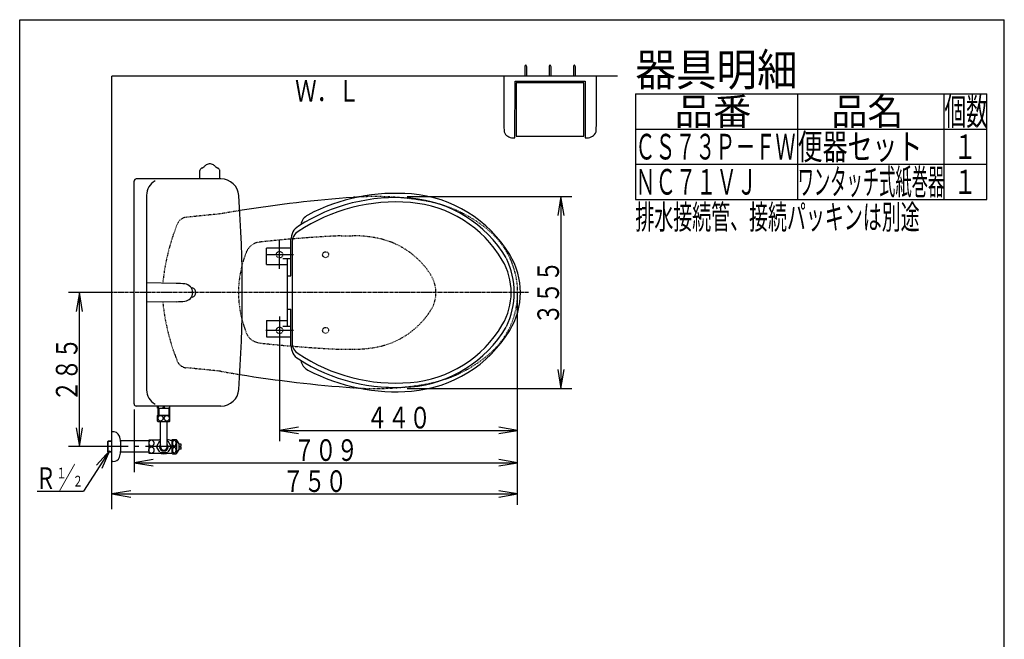
# Model space of a CAD drawing. Extents: x -20 to 2000, y 85 to 2885.
# Drawn here: x 180 to 2000, y 1739 to 2885 of the extents above; entities that cross this region are included whole.
import ezdxf
from ezdxf.enums import TextEntityAlignment as Align

# ---------------------------------------------------------------- set-up
doc = ezdxf.new("R2010")
doc.units = 0
doc.header["$MEASUREMENT"] = 0
doc.linetypes.add('EXLTYPE2', pattern=[2, 1, -1])
doc.linetypes.add('EXLTYPE3', pattern=[10, 7, -1, 1, -1])
doc.layers.get('0').update_dxf_attribs({"linetype": 'CONTINUOUS'})
for name, color, linetype in [('タンク', 7, 'CONTINUOUS'), ('便器', 7, 'CONTINUOUS'), ('便座', 7, 'CONTINUOUS'), ('器具明細表', 7, 'CONTINUOUS'), ('寸法', 7, 'CONTINUOUS'), ('枠', 7, 'CONTINUOUS'), ('止水栓', 7, 'CONTINUOUS'), ('紙巻器', 7, 'CONTINUOUS')]:
    doc.layers.add(name, color=color, linetype=linetype)
doc.styles.add('EXCADSTD', font='monotxt', dxfattribs={"bigfont": 'extfont'})
doc.styles.get("Standard").update_dxf_attribs({"font": 'monotxt', "bigfont": 'extfont'})
doc.dimstyles.get("Standard").update_dxf_attribs({"dimtxt": 0.18, "dimasz": 0.18, "dimexe": 0.18, "dimexo": 0.0625, "dimgap": 0.09, "dimtad": 0, "dimtih": 1, "dimtoh": 1, "dimdec": 4, "dimzin": 0, "dimtxsty": 'STANDARD', "dimcen": 0.09, "dimazin": 3, "dimtfac": 1, "dimtdec": 4, "dimtmove": 0, "dimatfit": 3, "dimtolj": 1, "dimtzin": 0})

# ---------------------------------------------------------------- blocks, each defined once
blk = doc.blocks.new('_EX_NORM')
at = {"color": 0, "linetype": 'CONTINUOUS'}
for q in [(-1, 0.166667), (-1, 0), (-1, -0.166667)]:
    blk.add_line((0, 0), q, dxfattribs=at)

msp = doc.modelspace()

# ---------------------------------------------------------------- linework, layer by layer
at = {"layer": 'タンク', "color": 6, "linetype": 'CONTINUOUS'}
for p, q in [((513.196159, 2590.34668), (513.19616, 2605.890626)), ((549.685761, 2590.34668), (549.68576, 2605.890635)), ((469.410321, 2397.228699), (414.670331, 2398.34671)), ((469.410321, 2363.464661), (414.670331, 2362.346649)), ((434.714883, 2166.34668), (434.714883, 2170.34668)), ((434.714883, 2167.84668), (435.696825, 2167.84668)), ((434.714883, 2166.34668), (457.714883, 2166.34668)), ((435.696825, 2170.34668), (435.696825, 2167.84668)), ((435.737383, 2153.84668), (435.737383, 2166.34668)), ((436.899383, 2166.34668), (436.899383, 2153.84668)), ((445.232941, 2170.34668), (445.232941, 2167.84668)), ((445.232941, 2167.84668), (447.196825, 2167.84668)), ((447.196825, 2170.34668), (447.196825, 2167.84668)), ((455.530383, 2166.34668), (455.530383, 2153.84668)), ((456.692383, 2166.34668), (456.692383, 2153.84668)), ((456.732941, 2170.34668), (456.732941, 2167.84668)), ((456.732941, 2167.84668), (457.714883, 2167.84668)), ((457.714883, 2166.34668), (457.714883, 2170.34668))]:
    msp.add_line(p, q, dxfattribs=at)
at = {"layer": 'タンク', "color": 7, "linetype": 'CONTINUOUS'}
for p, q in [((391.441266, 2174.346619), (391.440961, 2586.346741)), ((552.083203, 2590.34668), (395.4409, 2590.34668)), ((414.670179, 2560.346672), (414.670179, 2200.346672)), ((552.083509, 2170.34668), (395.441205, 2170.34668))]:
    msp.add_line(p, q, dxfattribs=at)
at = {"layer": 'タンク', "color": 3, "linetype": 'CONTINUOUS'}
for p, q in [((350.441132, 2380.34668), (270.441132, 2380.34668)), ((380.441133, 2095.34668), (270.441133, 2095.34668)), ((400.441133, 2095.34668), (392.441133, 2095.34668)), ((468.841035, 2095.34668), (412.441133, 2095.34668))]:
    msp.add_line(p, q, dxfattribs=at)
at = {"layer": 'タンク', "color": 6, "linetype": 'CONTINUOUS'}
for centre, radius, start, end in [((517.250561, 2605.89063), 4.0544, 164.010132, 180), ((518.22497, 2605.611424), 5.068, 117.411407, 164.010132), ((522.89134, 2596.613447), 15.204, 113.546326, 117.411407), ((509.123913, 2628.206415), 19.2584, 293.546326, 305.556152), ((504.664696, 2634.445092), 26.926876, 305.556152, 308.724487), ((525.35933, 2612.166131), 4.0544, 122.196686, 161.721527), ((532.920374, 2600.157885), 18.2448, 99.33316, 122.196716), ((531.44096, 2609.159512), 9.1224, 90, 99.33316), ((531.44096, 2609.159512), 9.1224, 80.66687, 90), ((529.961546, 2600.157889), 18.2448, 57.805664, 80.66687), ((537.522066, 2612.166455), 4.0544, 18.280151, 57.805664), ((558.217222, 2634.445081), 26.926876, 231.274048, 234.443848), ((553.758009, 2628.206417), 19.2584, 234.443848, 246.453674), ((539.990581, 2596.613448), 15.204, 62.588623, 66.453674), ((544.656981, 2605.611413), 5.068, 15.989868, 62.588623), ((544.656981, 2605.611413), 5.068, 15.989868, 62.588623), ((545.63136, 2605.890633), 4.0544, 0, 15.989868), ((465.326612, 2197.270508), 200, 84.256393, 88.830109), ((483.740918, 2380.34668), 15.999975, 275.743713, 84.256287), ((465.326306, 2563.422852), 200, 271.17012, 275.743774), ((440.464883, 2174.674805), 8.328125, 235.073527, 304.926473), ((451.964883, 2174.674805), 8.328125, 235.073527, 304.926473)]:
    msp.add_arc(centre, radius, start, end, dxfattribs=at)
at = {"layer": 'タンク', "color": 7, "linetype": 'CONTINUOUS'}
for centre, radius, start, end in [((395.4409, 2586.346741), 3.999939, 89.999969, 180.000015), ((444.670179, 2560.34668), 30, 118.647873, 180.000015), ((552.083203, 2557.346649), 33.000088, 4.114417, 89.999969), ((-1908.558886, 2380.345154), 2500, 355.885805, 4.114318), ((496.441114, 2380.34668), 8.999957, 286.169477, 73.830523), ((444.670484, 2200.34668), 30, 180.000015, 241.352081), ((552.083509, 2203.34671), 33.000031, 270.000031, 355.885559), ((395.441205, 2174.346619), 4.000092, 180.000015, 270)]:
    msp.add_arc(centre, radius, start, end, dxfattribs=at)
at = {"layer": '便器', "color": 3, "linetype": 'CONTINUOUS'}
for p, q in [((896.440779, 2557.84668), (1200.441132, 2557.84668)), ((1180.441132, 2557.84668), (1174.607798, 2522.84668)), ((1180.441132, 2557.84668), (1180.441132, 2202.84668)), ((1186.274465, 2522.84668), (1180.441132, 2557.84668)), ((660.441132, 2424.345703), (660.441132, 2476.347656)), ((685.941132, 2450.34668), (634.941132, 2450.34668)), ((290.441133, 2380.34668), (284.6078, 2345.34668)), ((290.441133, 2095.34668), (290.441133, 2380.34668)), ((296.274466, 2345.34668), (290.441133, 2380.34668)), ((1100.441132, 1987.999084), (1100.441132, 2380)), ((660.441132, 2336.347656), (660.441132, 2105.499084)), ((685.941132, 2310.34668), (634.941132, 2310.34668)), ((1174.607798, 2237.84668), (1180.441132, 2202.84668)), ((1180.441132, 2202.84668), (1186.274465, 2237.84668)), ((896.440779, 2202.84668), (1200.441132, 2202.84668)), ((284.6078, 2130.34668), (290.441133, 2095.34668)), ((290.441133, 2095.34668), (296.274466, 2130.34668)), ((695.441132, 2131.332418), (660.441132, 2125.499084)), ((1100.441132, 2125.499084), (1065.441132, 2131.332418)), ((660.441132, 2125.499084), (1100.441132, 2125.499084)), ((660.441132, 2125.499084), (695.441132, 2119.665751)), ((1065.441132, 2119.665751), (1100.441132, 2125.499084))]:
    msp.add_line(p, q, dxfattribs=at)
at = {"layer": '便器', "color": 2, "linetype": 'EXLTYPE2'}
for p, q in [((551.248383, 2525.876557), (487.815336, 2519.485179)), ((774.395173, 2485.34668), (795.030396, 2485.34668)), ((774.395173, 2275.34668), (795.030396, 2275.34668)), ((551.248383, 2234.816803), (487.815336, 2241.208181))]:
    msp.add_line(p, q, dxfattribs=at)
at = {"layer": '便器', "color": 1, "linetype": 'EXLTYPE3'}
msp.add_line((1120.441132, 2380.34668), (350.441132, 2380.34668), dxfattribs=at)
at = {"layer": '便器', "color": 2, "linetype": 'EXLTYPE2'}
for centre in [(745.441132, 2450.34668), (745.441132, 2310.34668)]:
    msp.add_circle(centre, 5.5, dxfattribs=at)
at = {"layer": '便器', "color": 7, "linetype": 'CONTINUOUS'}
for centre, start, end in [((969.836701, 162.661866), 94.134827, 99.182565), ((969.836701, 4598.031494), 260.817439, 265.865173)]:
    msp.add_arc(centre, 2400, start, end, dxfattribs=at)
at = {"layer": '便器', "color": 2, "linetype": 'EXLTYPE2'}
for centre, radius, start, end in [((836.445465, 2007.84668), 550, 80.448059, 94.134827), ((886.227906, 2303.687256), 250, 50.049011, 80.448059), ((969.836701, 162.661866), 2400, 99.182565, 100.044434), ((489.820344, 2499.585907), 20, 95.753601, 158.131226), ((842.475373, 2358.042877), 400, 158.131251, 174.089788), ((950.441132, 2380.34668), 150, 309.950989, 50.04895), ((884.130066, 87.85669), 2400, 92.620636, 96.235444), ((795.030396, 2245.34668), 240, 78.798218, 90), ((812.514252, 2333.632096), 150, 31.268616, 78.798218), ((626.742829, 2443.838837), 30, 96.234741, 158.069397), ((784.441102, 2380.34668), 200, 158.247925, 201.930603), ((889.441132, 2380.34668), 60, 328.731384, 29.434662), ((842.475373, 2402.650482), 400, 185.910211, 201.870619), ((812.514252, 2427.061264), 150, 281.201782, 328.731384), ((626.742829, 2316.854523), 30, 201.930603, 263.765259), ((884.130066, 4672.83667), 2400, 263.764556, 267.379364), ((795.030396, 2515.34668), 240, 270, 281.201782), ((886.227906, 2457.006104), 250, 279.551941, 309.950989), ((489.820344, 2261.107437), 20, 201.868774, 264.246399), ((969.836701, 4598.031494), 2400, 259.955566, 260.817439), ((836.445465, 2752.84668), 550, 265.865173, 279.551941)]:
    msp.add_arc(centre, radius, start, end, dxfattribs=at)
at = {"layer": '便座', "color": 6, "linetype": 'CONTINUOUS'}
for p, q in [((681.306171, 2411.09668), (681.306171, 2477.916154)), ((636.442108, 2432.346649), (636.442108, 2462.346649)), ((679.940643, 2462.346649), (636.442108, 2462.346649)), ((683.441132, 2472.4714), (683.441132, 2288.221959)), ((679.940643, 2442.84668), (666.442108, 2442.84668)), ((674.941132, 2317.84668), (674.941132, 2442.84668)), ((636.442108, 2432.346649), (674.940643, 2432.346649)), ((674.941132, 2411.09668), (681.306171, 2411.09668)), ((674.941132, 2349.59668), (681.306171, 2349.59668)), ((681.306171, 2282.777205), (681.306171, 2349.59668)), ((636.442108, 2328.34671), (674.940643, 2328.34671)), ((636.442108, 2328.34671), (636.442108, 2298.34671)), ((679.940643, 2317.84668), (666.442108, 2317.84668)), ((636.442108, 2298.34671), (679.940643, 2298.34671))]:
    msp.add_line(p, q, dxfattribs=at)
at = {"layer": '便座', "color": 6, "linetype": 'EXLTYPE2'}
for centre in [(660.441132, 2450.34668), (660.441132, 2310.34668)]:
    msp.add_circle(centre, 6.000977, dxfattribs=at)
at = {"layer": '便座', "color": 6, "linetype": 'CONTINUOUS'}
for centre, radius, start, end in [((875.441132, 2220.84668), 335, 85.315374, 122.557614), ((875.441132, 2213.84668), 350, 85.251802, 117.689613), ((884.34328, 2329.482547), 226, 30.573371, 85.315374), ((884.96047, 2328.452012), 235, 31.261623, 85.251802), ((875.441132, 2220.84668), 327, 85.315374, 123.571704), ((884.34328, 2329.482547), 218, 30.573371, 85.315374), ((724.419634, 2501.626991), 25, 117.689613, 169.629498), ((711.306171, 2477.916154), 30, 122.557614, 180), ((708.441132, 2472.4714), 25, 123.571704, 180), ((970.441132, 2380.34668), 118, 329.426629, 30.573371), ((950.373452, 2380.34668), 143.729781, 334.0031, 25.9969), ((970.441132, 2380.34668), 135, 328.738377, 31.261623), ((884.34328, 2431.210812), 218, 274.684626, 329.426629), ((884.34328, 2431.210812), 226, 274.684626, 329.426629), ((884.96047, 2432.241347), 235, 274.748198, 328.738377), ((711.306171, 2282.777205), 30, 180, 237.442386), ((708.441132, 2288.221959), 25, 180, 236.428296), ((875.441132, 2539.84668), 327, 236.428296, 274.684626), ((875.441132, 2539.84668), 335, 237.442386, 274.684626), ((724.419634, 2259.066369), 25, 190.370502, 242.310387), ((875.441132, 2546.84668), 350, 242.310387, 274.748198)]:
    msp.add_arc(centre, radius, start, end, dxfattribs=at)
at = {"layer": '器具明細表', "color": 6, "linetype": 'CONTINUOUS'}
for p, q in [((1318, 2747.63559), (1968, 2747.63559)), ((1318, 2747.63559), (1318, 2552.63559)), ((1618, 2747.63559), (1618, 2552.63559)), ((1888, 2747.63559), (1888, 2552.63559)), ((1968, 2552.63559), (1968, 2747.63559)), ((1318, 2682.63559), (1968, 2682.63559)), ((1318, 2617.63559), (1968, 2617.63559)), ((1318, 2552.63559), (1968, 2552.63559))]:
    msp.add_line(p, q, dxfattribs=at)
at = {"layer": '寸法', "color": 3, "linetype": 'CONTINUOUS'}
for p, q in [((391.441114, 2164.346618), (391.441114, 2047.999084)), ((426.441114, 2071.332418), (391.441114, 2065.499084)), ((391.441114, 2065.499084), (1100.442076, 2065.499084)), ((391.441114, 2065.499084), (426.441114, 2059.665751)), ((1100.442076, 2065.499084), (1065.442076, 2071.332418)), ((1065.442076, 2059.665751), (1100.442076, 2065.499084)), ((385.441132, 2013.832418), (350.441132, 2007.999084)), ((350.441132, 2007.999084), (1100.442076, 2007.999084)), ((350.441132, 2007.999084), (385.441132, 2002.165751)), ((1100.442076, 2007.999084), (1065.442076, 2013.832418)), ((1065.442076, 2002.165751), (1100.442076, 2007.999084))]:
    msp.add_line(p, q, dxfattribs=at)
at = {"layer": '枠', "color": 7, "linetype": 'CONTINUOUS'}
for p, q in [((180, 85), (180, 2885)), ((180, 2885), (2000, 2885)), ((2000, 85), (2000, 2885)), ((350.440837, 1979.999985), (350.441132, 2780.34668)), ((1285, 2780.34668), (350.441132, 2780.34668))]:
    msp.add_line(p, q, dxfattribs=at)
at = {"layer": '止水栓', "color": 6, "linetype": 'CONTINUOUS'}
for p, q in [((434.714631, 2142.753793), (434.714631, 2152.939567)), ((435.245086, 2153.84668), (457.184175, 2153.84668)), ((457.714631, 2142.753793), (457.714631, 2152.939567)), ((435.245086, 2141.84668), (457.184175, 2141.84668)), ((440.090782, 2095.34668), (440.090782, 2141.84668)), ((452.790977, 2095.34668), (452.790977, 2141.84668)), ((342.140099, 2104.09668), (342.140099, 2086.59668)), ((343.678184, 2105.637207), (342.45504, 2104.411621)), ((350.44088, 2104.663086), (342.45504, 2104.411621)), ((350.44088, 2105.847168), (343.678184, 2105.637207)), ((343.680626, 2085.058594), (343.678184, 2105.637207)), ((418.440392, 2105.847168), (366.441856, 2105.847168)), ((366.441856, 2104.986066), (366.441856, 2085.705566)), ((418.440392, 2107.597656), (418.440392, 2083.098145)), ((436.982872, 2107.597656), (418.440392, 2107.597656)), ((433.728477, 2096.330566), (439.233849, 2105.866699)), ((439.199669, 2084.853516), (433.728477, 2094.365234)), ((453.647911, 2105.866699), (459.153282, 2096.330566)), ((459.153282, 2094.365234), (453.647911, 2084.829102)), ((457.349083, 2107.348633), (461.941368, 2107.348633)), ((459.153282, 2096.330566), (459.189903, 2095.34668)), ((461.941368, 2082.595215), (461.941368, 2108.095703)), ((462.224571, 2108.347168), (469.206993, 2108.347168)), ((474.841759, 2100.644531), (470.217735, 2107.248535)), ((470.217735, 2083.442383), (470.217735, 2107.248535)), ((478.342735, 2100.097656), (474.834434, 2100.097656)), ((474.841759, 2090.046387), (474.841759, 2100.644531)), ((475.842735, 2094.348145), (475.842735, 2096.347656)), ((475.842735, 2096.347656), (478.342735, 2096.347656)), ((478.342735, 2094.348145), (475.842735, 2094.348145)), ((478.342735, 2096.347656), (478.342735, 2100.097656)), ((478.342735, 2090.598145), (478.342735, 2094.348145)), ((342.140099, 2086.59668), (343.680626, 2085.058594)), ((350.44088, 2086.032715), (342.45504, 2086.281738)), ((350.44088, 2084.848633), (343.680626, 2085.058594)), ((418.440392, 2084.848633), (366.441856, 2084.848633)), ((418.440392, 2083.098145), (436.982872, 2083.098145)), ((451.948692, 2083.847656), (440.935509, 2083.847656)), ((455.994102, 2083.112793), (457.349083, 2083.347168)), ((457.349083, 2083.347168), (461.941368, 2083.347168)), ((462.224571, 2082.346191), (469.206993, 2082.346191)), ((470.217735, 2083.442383), (474.841759, 2090.046387)), ((478.342735, 2090.598145), (474.841759, 2090.598145)), ((352.440392, 2067.84668), (350.44088, 2067.84668)), ((212, 2012.797363), (297.897462, 2012.797363))]:
    msp.add_line(p, q, dxfattribs=at)
at = {"layer": '止水栓', "color": 6, "linetype": 'CONTINUOUS', "flags": 128}
for points in [[(428.638145, 2088.879395), (428.618614, 2089.348145), (428.56002, 2089.812012), (428.459923, 2090.270996), (428.325645, 2090.717774), (428.149864, 2091.152344), (427.942345, 2091.567383), (427.698204, 2091.962891), (427.422325, 2092.333984), (427.117149, 2092.680664), (426.782677, 2092.998047), (426.421349, 2093.283691), (426.040489, 2093.535156), (425.637657, 2093.752441), (425.220177, 2093.930664), (424.788048, 2094.072266), (424.343712, 2094.172363), (423.894493, 2094.23584), (423.442833, 2094.255371), (422.988731, 2094.23584), (422.539513, 2094.172363), (422.097618, 2094.072266), (421.665489, 2093.930664), (421.245567, 2093.752441), (420.842735, 2093.535156), (420.461876, 2093.283691), (420.102989, 2092.998047), (419.768517, 2092.680664), (419.460899, 2092.336426), (419.18502, 2091.962891), (418.94088, 2091.567383), (418.73336, 2091.152344), (418.56002, 2090.717774), (418.423302, 2090.270996), (418.325645, 2089.814453), (418.267052, 2089.348145), (418.245079, 2088.881836), (418.26461, 2088.413086), (418.325645, 2087.946777), (418.423302, 2087.490234), (418.56002, 2087.043457), (418.73336, 2086.608887), (418.94088, 2086.193848), (419.18502, 2085.79834), (419.460899, 2085.424805), (419.768517, 2085.080566), (420.102989, 2084.763184), (420.461876, 2084.477539), (420.842735, 2084.226074), (421.245567, 2084.008789), (421.665489, 2083.830566), (422.097618, 2083.688965), (422.539513, 2083.586426), (422.988731, 2083.525391), (423.442833, 2083.505859), (423.894493, 2083.525391), (424.343712, 2083.586426), (424.785606, 2083.688965), (425.220177, 2083.830566), (425.637657, 2084.008789)], [(428.47213, 2101.845703), (428.452599, 2102.312012), (428.396446, 2102.775879), (428.301231, 2103.234863), (428.169395, 2103.679199), (428.00338, 2104.111328), (427.803184, 2104.526367), (427.568809, 2104.919434), (427.302696, 2105.290527), (427.007286, 2105.637207), (426.687462, 2105.952149), (426.340782, 2106.237793), (425.97213, 2106.486816), (425.586388, 2106.704102), (425.183556, 2106.882324), (424.766075, 2107.023926), (424.34127, 2107.124024), (423.909142, 2107.185059), (423.47213, 2107.20459), (423.037559, 2107.185059), (422.602989, 2107.124024), (422.178184, 2107.023926), (421.763145, 2106.882324), (421.360313, 2106.704102), (420.97213, 2106.486816), (420.603477, 2106.237793), (420.259239, 2105.952149), (419.936974, 2105.637207), (419.641563, 2105.290527), (419.377892, 2104.919434), (419.141075, 2104.526367), (418.94088, 2104.111328), (418.774864, 2103.679199), (418.643028, 2103.234863), (418.547813, 2102.77832), (418.491661, 2102.314453), (418.47213, 2101.848145), (418.491661, 2101.379395), (418.547813, 2100.917969), (418.643028, 2100.461426), (418.774864, 2100.014649), (418.94088, 2099.58252), (419.141075, 2099.16748), (419.37545, 2098.771973), (419.641563, 2098.400879), (419.936974, 2098.056641), (420.259239, 2097.741699), (420.605919, 2097.456055), (420.97213, 2097.20459), (421.360313, 2096.989746), (421.763145, 2096.811524), (422.178184, 2096.669922), (422.602989, 2096.569824), (423.037559, 2096.508789), (423.47213, 2096.486816), (423.9067, 2096.506348), (424.34127, 2096.567383), (424.766075, 2096.669922), (425.183556, 2096.809082), (425.586388, 2096.989746)], [(425.586388, 2096.989746), (425.97213, 2097.20459), (426.340782, 2097.456055), (426.68502, 2097.741699), (427.007286, 2098.056641), (427.302696, 2098.400879), (427.568809, 2098.771973), (427.803184, 2099.16748), (428.00338, 2099.58252), (428.169395, 2100.014649), (428.301231, 2100.458984)], [(428.301231, 2100.458984), (428.396446, 2100.915527), (428.452599, 2101.379395), (428.47213, 2101.848145)], [(469.206993, 2101.845703), (469.194786, 2102.285156), (469.153282, 2102.724609), (469.087364, 2103.154297), (468.997032, 2103.574219), (468.879845, 2103.981934), (468.740684, 2104.375), (468.57711, 2104.746094), (468.391563, 2105.095215), (468.186485, 2105.419922), (467.961876, 2105.720215), (467.720177, 2105.986328), (467.461388, 2106.225586), (467.190392, 2106.428223), (466.90963, 2106.59668), (466.619102, 2106.730957), (466.321251, 2106.826172), (466.020958, 2106.882324), (465.715782, 2106.901855), (465.410606, 2106.882324), (465.110313, 2106.826172), (464.812462, 2106.730957), (464.521934, 2106.59668), (464.241173, 2106.428223), (463.972618, 2106.225586), (463.71627, 2105.986328), (463.474571, 2105.717774), (463.24752, 2105.419922), (463.042442, 2105.095215), (462.856895, 2104.746094), (462.69088, 2104.375), (462.55172, 2103.981934), (462.434532, 2103.574219), (462.3442, 2103.154297), (462.278282, 2102.724609), (462.23922, 2102.285156), (462.227013, 2101.845703), (462.23922, 2101.403809), (462.280724, 2100.966797), (462.3442, 2100.537109), (462.434532, 2100.117188), (462.55172, 2099.709473), (462.69088, 2099.316406), (462.854454, 2098.945313), (463.040001, 2098.596191), (463.24752, 2098.269043), (463.47213, 2097.971191), (463.713829, 2097.702637), (463.972618, 2097.46582), (464.243614, 2097.263184), (464.524376, 2097.092285), (464.812462, 2096.960449), (465.110313, 2096.865234), (465.410606, 2096.809082), (465.715782, 2096.789551), (466.020958, 2096.809082), (466.321251, 2096.865234), (466.619102, 2096.960449), (466.90963, 2097.094727), (467.190392, 2097.263184)], [(469.206993, 2088.847656), (469.194786, 2089.287109), (469.153282, 2089.726563), (469.087364, 2090.15625), (468.997032, 2090.576172), (468.879845, 2090.983887), (468.740684, 2091.376953), (468.57711, 2091.748047), (468.391563, 2092.097168), (468.186485, 2092.424316), (467.961876, 2092.722168), (467.720177, 2092.990723), (467.461388, 2093.227539), (467.190392, 2093.430176), (466.90963, 2093.598633), (466.619102, 2093.73291), (466.321251, 2093.828125), (466.020958, 2093.886719), (465.715782, 2093.903809), (465.410606, 2093.886719), (465.110313, 2093.828125), (464.812462, 2093.73291), (464.521934, 2093.598633), (464.241173, 2093.430176), (463.972618, 2093.227539), (463.71627, 2092.990723), (463.474571, 2092.722168), (463.24752, 2092.424316), (463.042442, 2092.097168), (462.856895, 2091.748047), (462.69088, 2091.376953), (462.55172, 2090.983887), (462.434532, 2090.576172), (462.3442, 2090.15625), (462.278282, 2089.726563), (462.23922, 2089.287109), (462.227013, 2088.847656), (462.23922, 2088.405762), (462.280724, 2087.96875), (462.3442, 2087.539063), (462.434532, 2087.116699), (462.55172, 2086.708984), (462.69088, 2086.318359), (462.854454, 2085.947266), (463.040001, 2085.595703), (463.24752, 2085.270996), (463.47213, 2084.973145), (463.713829, 2084.70459), (463.972618, 2084.467774), (464.243614, 2084.262695), (464.524376, 2084.094238), (464.812462, 2083.962402), (465.110313, 2083.867188), (465.410606, 2083.808594), (465.715782, 2083.789063), (466.020958, 2083.808594), (466.321251, 2083.867188), (466.619102, 2083.962402), (466.90963, 2084.094238), (467.190392, 2084.262695)], [(467.190392, 2097.263184), (467.461388, 2097.46582), (467.717735, 2097.702637), (467.959434, 2097.971191), (468.186485, 2098.269043), (468.391563, 2098.59375), (468.57711, 2098.945313), (468.740684, 2099.316406), (468.879845, 2099.709473), (468.997032, 2100.117188), (469.087364, 2100.537109)], [(469.087364, 2100.537109), (469.153282, 2100.966797), (469.192345, 2101.40625), (469.206993, 2101.845703)], [(425.637657, 2084.008789), (426.040489, 2084.226074), (426.421349, 2084.477539), (426.782677, 2084.763184), (427.114708, 2085.080566), (427.422325, 2085.424805), (427.698204, 2085.795899), (427.942345, 2086.193848), (428.152306, 2086.608887), (428.325645, 2087.041016), (428.459923, 2087.487793)], [(428.459923, 2087.487793), (428.56002, 2087.946777), (428.618614, 2088.413086), (428.638145, 2088.881836)], [(467.190392, 2084.262695), (467.461388, 2084.467774), (467.717735, 2084.70459), (467.959434, 2084.973145), (468.186485, 2085.270996), (468.391563, 2085.595703), (468.57711, 2085.947266), (468.740684, 2086.318359), (468.879845, 2086.708984), (468.997032, 2087.116699), (469.087364, 2087.539063)], [(469.087364, 2087.539063), (469.153282, 2087.96875), (469.192345, 2088.405762), (469.206993, 2088.847656)]]:
    msp.add_lwpolyline(points, dxfattribs=at)
at = {"layer": '止水栓', "color": 6, "linetype": 'CONTINUOUS'}
for centre, radius, start, end in [((444.464631, 2147.84668), 11, 146.944269, 152.419801), ((447.964631, 2147.84668), 11, 27.580199, 33.055731), ((444.464631, 2147.84668), 11, 207.580199, 213.055731), ((447.964631, 2147.84668), 11, 326.944269, 332.419801), ((352.440392, 2109.848633), 12.999535, 23.285661, 98.848083), ((341.141856, 2104.986066), 25.3, 0, 23.285661), ((446.44088, 2095.34668), 12.750425, 175.574371, 184.414703), ((446.44088, 2048.347168), 60.000057, 96.075287, 99.069595), ((446.44088, 2095.34668), 8.000031, 142.538223, 37.46167), ((446.44088, 2095.34668), 12.75197, 119.866592, 124.414185), ((446.44088, 2095.34668), 6.350098, 180.000015, 0), ((446.44088, 2048.347168), 60.001211, 79.52536, 83.92482), ((446.44088, 2095.34668), 12.751951, 55.585815, 60.133423), ((446.44088, 2095.34668), 12.750235, 355.585311, 0), ((465.715782, 2104.09668), 5.500002, 129.402573, 133.338501), ((465.715782, 2104.09668), 5.500077, 35.004379, 50.597412), ((352.440392, 2080.847168), 13.000488, 270.000031, 336.852539), ((341.141563, 2085.705566), 25.298605, 336.794876, 1.026596), ((446.44088, 2142.348633), 60.000629, 260.930511, 279.161606), ((446.44088, 2095.34668), 12.749176, 235.390915, 244.416656), ((446.44088, 2095.34668), 12.749701, 295.593506, 304.420761), ((465.715782, 2086.59668), 5.500042, 226.661499, 230.597427), ((465.715782, 2086.59668), 5.500002, 309.402588, 324.996918)]:
    msp.add_arc(centre, radius, start, end, dxfattribs=at)
for centre in [(440.464631, 2147.84668), (451.964631, 2147.84668)]:
    msp.add_ellipse(centre, major_axis=(0, -5.092887), ratio=0.936219, dxfattribs=at)
at = {"layer": '紙巻器', "color": 6, "linetype": 'CONTINUOUS'}
for p, q in [((1113.443476, 2796.054688), (1113.443476, 2780.34668)), ((1117.442499, 2780.34668), (1117.442499, 2796.054688)), ((1158.443476, 2796.054688), (1158.443476, 2780.34668)), ((1162.442499, 2780.34668), (1162.442499, 2796.054688)), ((1203.443476, 2796.054688), (1203.443476, 2780.34668)), ((1207.442499, 2780.34668), (1207.442499, 2796.054688)), ((1074.61463, 2780.34668), (1074.61463, 2708.84668)), ((1095.442076, 2666.34668), (1095.942076, 2771.34668)), ((1095.942076, 2771.34668), (1224.942076, 2771.34668)), ((1097.942987, 2768.347168), (1097.942987, 2669.846191)), ((1222.942987, 2768.347168), (1097.942987, 2768.347168)), ((1222.942987, 2669.846191), (1222.942987, 2768.347168)), ((1224.942076, 2771.34668), (1225.442076, 2666.34668)), ((1246.269521, 2708.84668), (1246.269521, 2780.34668)), ((1092.0252, 2666.34668), (1095.442076, 2666.34668)), ((1097.942987, 2669.846191), (1222.942987, 2669.846191)), ((1225.442076, 2666.34668), (1228.858952, 2666.34668))]:
    msp.add_line(p, q, dxfattribs=at)
for centre, radius, start, end in [((1121.443964, 2796.054688), 8.001702, 138.587129, 180), ((1109.442011, 2796.054688), 8.000488, 0, 41.412905), ((1166.443964, 2796.054688), 8.001704, 138.587144, 180), ((1154.442011, 2796.054688), 8.000488, 0, 41.412882), ((1211.443964, 2796.054688), 8.001702, 138.587129, 180), ((1199.442011, 2796.054688), 8.000488, 0, 41.412905), ((1674.61463, 2708.84668), 600, 180, 183.009412), ((646.269521, 2708.84668), 600, 356.990588, 0), ((1092.0252, 2684.34668), 18, 202.88538, 270), ((1228.858952, 2684.34668), 18, 270, 337.11462)]:
    msp.add_arc(centre, radius, start, end, dxfattribs=at)

# ---------------------------------------------------------------- texts
at = {"layer": '便器', "color": 2, "linetype": 'CONTINUOUS', "style": 'EXCADSTD', "width": 0.833}
for s, p, p2 in [('３５５', (1176.941132, 2320.84668), (1176.941132, 2439.84668)), ('２８５', (286.941133, 2178.34668), (286.941133, 2297.34668))]:
    msp.add_text(s, height=40, rotation=90, dxfattribs=at).set_placement(p, p2, align=Align.FIT)
msp.add_text('４４０', height=40, dxfattribs=at).set_placement((820.941132, 2128.999084), (939.941131, 2128.999084), align=Align.FIT)
at = {"layer": '器具明細表', "color": 2, "linetype": 'CONTINUOUS', "style": 'EXCADSTD'}
for s, height, width, p, p2 in [('器具明細', 60, 1.05, (1318, 2762.63559), (1618, 2762.63559)), ('品番', 50, 1.302, (1390.5, 2690.13559), (1532.573, 2690.13559)), ('品名', 50, 1.218, (1680.5, 2690.13559), (1813.407, 2690.13559)), ('個数', 50, 0.7308, (1889.5, 2690.13559), (1969.2442, 2690.13559)), ('便器セット', 47.5, 0.815242, (1618, 2626.38559), (1848.5, 2626.38559)), ('ＣＳ７３Ｐ－ＦＷ', 47.5, 0.654316, (1318, 2626.38559), (1614.000005, 2626.38559)), ('１', 45, 0.98, (1906.75, 2627.63559), (1948.75, 2627.63559)), ('ＮＣ７１ＶＪ', 47.5, 0.663158, (1318, 2561.38559), (1543.000004, 2561.38559)), ('ワンタッチ式紙巻器', 47.5, 0.532491, (1618, 2561.38559), (1889.000013, 2561.38559)), ('１', 45, 0.98, (1906.75, 2562.63559), (1948.75, 2562.63559)), ('排水接続管、接続パッキンは別途', 45, 0.653956, (1318, 2497.63559), (1843.499998, 2497.63559))]:
    msp.add_text(s, height=height, dxfattribs=dict(at, width=width)).set_placement(p, p2, align=Align.FIT)
at = {"layer": '寸法', "color": 2, "linetype": 'CONTINUOUS', "style": 'EXCADSTD', "width": 0.833}
for s, p, p2 in [('７０９', (686.441595, 2068.999084), (805.441594, 2068.999084)), ('７５０', (665.941604, 2011.499084), (784.941604, 2011.499084))]:
    msp.add_text(s, height=40, dxfattribs=at).set_placement(p, p2, align=Align.FIT)
at = {"layer": '枠', "color": 2, "linetype": 'CONTINUOUS', "style": 'EXCADSTD', "width": 0.833}
msp.add_text('Ｗ．Ｌ', height=40, dxfattribs=at).set_placement((689.134766, 2733.493652), (808.134765, 2733.493652), align=Align.FIT)
at = {"layer": '止水栓', "color": 2, "linetype": 'CONTINUOUS', "style": 'EXCADSTD', "width": 0.9912}
for s, height, p, p2 in [('Ｒ', 40, (209.254945, 2017.177246), (247.014943, 2017.177246)), ('１', 20, (247.816896, 2036.59375), (266.696895, 2036.59375)), ('２', 20, (278.000001, 2021.500977), (296.88, 2021.500977))]:
    msp.add_text(s, height=height, dxfattribs=at).set_placement(p, p2, align=Align.FIT)
at = {"layer": '止水栓', "color": 6, "linetype": 'CONTINUOUS', "style": 'EXCADSTD', "width": 0.9912}
msp.add_text('／ ', height=40, dxfattribs=at).set_placement((252.399415, 2017.86084), (290.159414, 2017.86084), align=Align.FIT)

# ---------------------------------------------------------------- leaders
at = {"layer": '止水栓', "color": 6, "linetype": 'CONTINUOUS'}
msp.add_leader([(346.089451, 2087.381066), (297.897462, 2012.797363)], dimstyle='STANDARD', override={"dimasz": 35, "dimldrblk": '_EX_NORM'}, dxfattribs=at)

doc.saveas('drawing.dxf')
